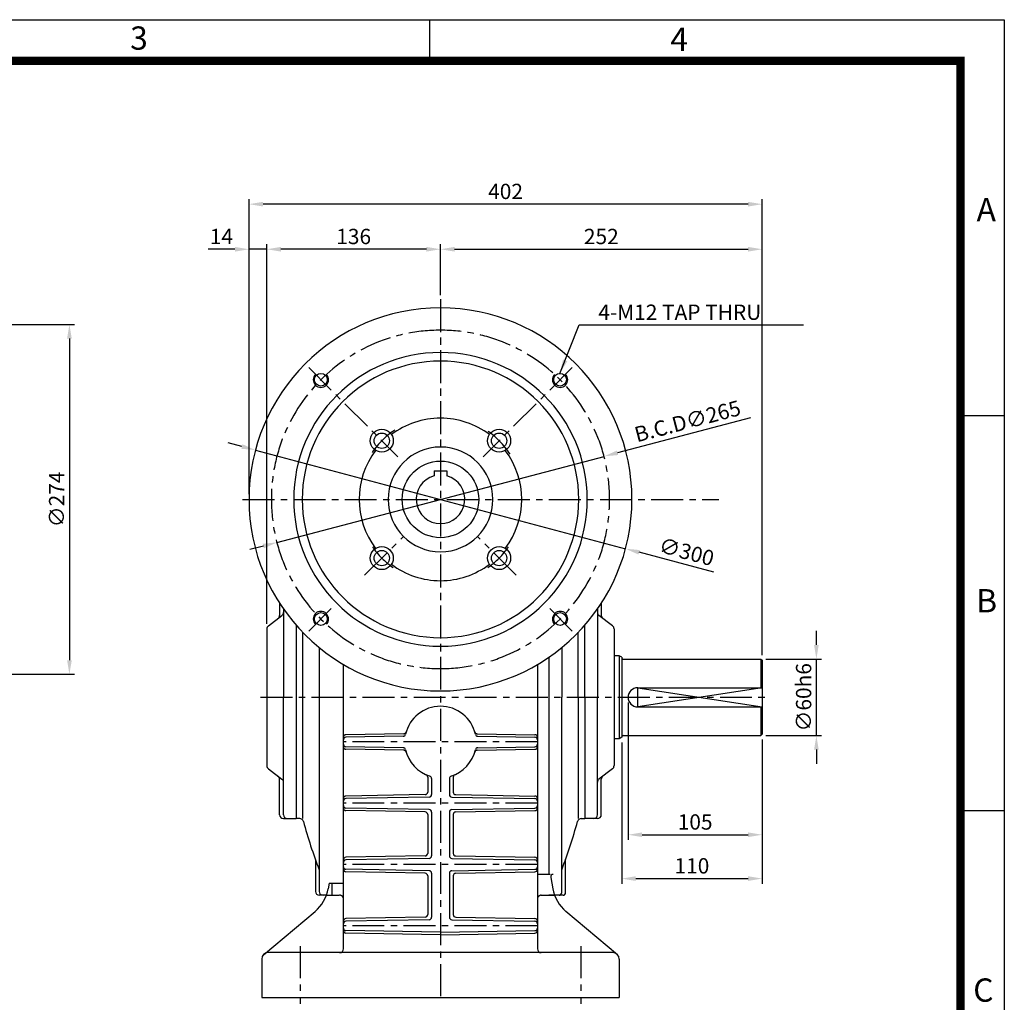
# Model space of a CAD drawing. Extents: x 0 to 1800, y 0 to 1240.
# Drawn here: x 1029 to 1800, y 470 to 1239 of the extents above; entities that cross this region are included whole.
import ezdxf

# ---------------------------------------------------------------- set-up
doc = ezdxf.new("R2010")
doc.units = 0
doc.header["$LTSCALE"] = 20
doc.header["$MEASUREMENT"] = 0
doc.linetypes.add('CENTER', pattern=[2, 1.25, -0.25, 0.25, -0.25])
doc.linetypes.add('DASHED', pattern=[0.75, 0.5, -0.25])
doc.layers.get('0').update_dxf_attribs({"color": 1, "linetype": 'CONTINUOUS'})
for name, color, linetype in [('1', 3, 'CONTINUOUS'), ('2', 1, 'DASHED'), ('3', 1, 'CENTER')]:
    doc.layers.add(name, color=color, linetype=linetype)
doc.styles.add('ROMANS', font='romans.shx')
doc.styles.get("Standard").update_dxf_attribs({"font": 'simplex.shx'})
doc.dimstyles.get("Standard").update_dxf_attribs({"dimtxt": 0.18, "dimasz": 0.18, "dimexe": 0.18, "dimexo": 0.0625, "dimgap": 0.09, "dimtad": 0, "dimtih": 1, "dimtoh": 1, "dimdec": 4, "dimzin": 0, "dimtxsty": 'STANDARD', "dimcen": 0.09, "dimazin": 3, "dimtfac": 1, "dimtdec": 4, "dimtofl": 0, "dimtmove": 0, "dimatfit": 3, "dimtolj": 1, "dimtzin": 0})

msp = doc.modelspace()

# ---------------------------------------------------------------- linework, layer by layer
at = {"color": 2}
for p, q in [((0, 1239.49), (1800, 1239.49)), ((1350, 1207.01), (1350, 1239.15)), ((1800, 1239.49), (1800, 0)), ((1765.67, 929.62), (1800, 929.62)), ((1765.67, 620.09), (1800, 620.09))]:
    msp.add_line(p, q, dxfattribs=at)
for p, q in [((1208.29, 867.79), (1208.29, 1099)), ((1610.29, 1063.7), (1610.29, 1099)), ((1599.29, 1095), (1219.29, 1095)), ((1197.29, 1059.7), (1176.36, 1059.7)), ((1222.29, 1059.7), (1208.29, 1059.7)), ((1222.29, 766.31), (1222.29, 1063.7)), ((1347.29, 1059.7), (1233.29, 1059.7)), ((1358.29, 1023.79), (1358.29, 1063.7)), ((1369.29, 1059.7), (1599.29, 1059.7)), ((1610.29, 741.79), (1610.29, 1063.7)), ((1000.63, 1000.79), (1071.6, 1000.79)), ((1067.6, 989.79), (1067.6, 737.79)), ((1601.1, 927.68), (1497.07, 900.31)), ((1202.71, 905.22), (1192.08, 908.05)), ((1213.34, 902.39), (1503.24, 825.18)), ((1230.15, 830.07), (1486.43, 897.51)), ((1219.52, 827.27), (1208.88, 824.47)), ((1572.54, 806.73), (1513.87, 822.35)), ((1652.78, 749.79), (1652.78, 760.79)), ((1613.29, 738.79), (1656.78, 738.79)), ((1652.78, 678.79), (1652.78, 738.79)), ((1000.63, 726.79), (1071.6, 726.79)), ((1512.79, 716.29), (1610.29, 701.29)), ((1512.79, 701.29), (1512.79, 716.29)), ((1610.29, 716.29), (1512.79, 701.29)), ((1505.29, 704.79), (1505.29, 597.15)), ((1500.29, 673.44), (1500.29, 562.8)), ((1610.29, 675.79), (1610.29, 597.15)), ((1613.29, 678.79), (1656.78, 678.79)), ((1652.78, 667.79), (1652.78, 656.79)), ((1516.29, 601.15), (1599.29, 601.15)), ((1610.29, 597.15), (1610.29, 562.8)), ((1511.29, 566.8), (1599.29, 566.8))]:
    msp.add_line(p, q)
msp.add_lwpolyline([(35.2, 1207.35, 6.45, 6.45, 0), (1765.67, 1207.35, 6.45, 6.45, 0), (1765.67, 33.56, 6.45, 6.45, 0), (35.2, 33.56, 6.45, 6.45, 0), (35.2, 1210.58, 6.45, 6.45, 0)], format="xyseb")
for centre, start, end in [((1264.6, 957.48), 135, 43.70263), ((1451.98, 957.48), 136.29737, 45), ((1264.6, 770.1), 316.29737, 225), ((1451.98, 770.1), 315, 223.70263)]:
    msp.add_arc(centre, 6, start, end)
for points in [[(1219.29, 1096.83), (1219.29, 1093.17), (1208.29, 1095)], [(1599.29, 1096.83), (1599.29, 1093.17), (1610.29, 1095)], [(1197.29, 1061.54), (1197.29, 1057.87), (1208.29, 1059.7)], [(1233.29, 1061.54), (1233.29, 1057.87), (1222.29, 1059.7)], [(1347.29, 1061.54), (1347.29, 1057.87), (1358.29, 1059.7)], [(1369.29, 1061.54), (1369.29, 1057.87), (1358.29, 1059.7)], [(1599.29, 1061.54), (1599.29, 1057.87), (1610.29, 1059.7)], [(1065.77, 989.79), (1069.44, 989.79), (1067.6, 1000.79)], [(1203.19, 906.99), (1202.24, 903.45), (1213.34, 902.39)], [(1496.6, 902.08), (1497.53, 898.53), (1486.43, 897.51)], [(1219.05, 829.04), (1219.98, 825.49), (1230.15, 830.07)], [(1514.34, 824.12), (1513.4, 820.58), (1503.24, 825.18)], [(1650.94, 749.79), (1654.61, 749.79), (1652.78, 738.79)], [(1065.77, 737.79), (1069.44, 737.79), (1067.6, 726.79)], [(1650.94, 667.79), (1654.61, 667.79), (1652.78, 678.79)], [(1516.29, 602.98), (1516.29, 599.32), (1505.29, 601.15)], [(1599.29, 602.98), (1599.29, 599.32), (1610.29, 601.15)], [(1511.29, 568.63), (1511.29, 564.96), (1500.29, 566.8)], [(1599.29, 568.63), (1599.29, 564.96), (1610.29, 566.8)]]:
    msp.add_solid(points)
at = {"layer": '1'}
for p, q in [((1353.29, 886.09), (1363.29, 886.09)), ((1353.29, 886.09), (1353.29, 882.12)), ((1363.29, 886.09), (1363.29, 882.12)), ((1232.29, 782.4), (1232.29, 772.96)), ((1484.29, 782.4), (1484.29, 772.96)), ((1223.46, 764.69), (1234.12, 772.89)), ((1235.29, 777.93), (1235.29, 708.79)), ((1481.29, 777.93), (1481.29, 708.79)), ((1493.12, 764.69), (1482.46, 772.89)), ((1245.29, 765.14), (1245.29, 613.79)), ((1471.29, 708.79), (1471.29, 765.14)), ((1222.29, 762.31), (1222.29, 655.26)), ((1250.29, 759.69), (1250.29, 613.79)), ((1466.29, 708.79), (1466.29, 759.69)), ((1494.29, 762.31), (1494.29, 655.26)), ((1263.29, 747.7), (1263.29, 556.79)), ((1453.29, 747.7), (1453.29, 708.79)), ((1498.29, 741.29), (1494.29, 741.29)), ((1500.29, 740.13), (1498.29, 741.29)), ((1498.29, 741.29), (1498.29, 676.29)), ((1282.29, 511.79), (1282.29, 734.47)), ((1434.29, 734.47), (1434.29, 511.79)), ((1443.29, 740.19), (1443.29, 570.13)), ((1500.29, 740.13), (1500.29, 677.44)), ((1501.29, 738.79), (1609.29, 738.79)), ((1609.29, 738.79), (1610.29, 737.79)), ((1609.29, 738.79), (1609.29, 716.29)), ((1610.29, 737.79), (1610.29, 679.79)), ((1512.79, 716.29), (1610.29, 716.29)), ((1235.29, 616.79), (1235.29, 708.79)), ((1453.29, 555.79), (1453.29, 708.79)), ((1466.29, 708.79), (1466.29, 613.79)), ((1471.29, 708.79), (1471.29, 613.79)), ((1481.29, 616.79), (1481.29, 708.79)), ((1512.79, 701.29), (1610.29, 701.29)), ((1609.29, 701.29), (1609.29, 678.79)), ((1329.55, 680.29), (1284.26, 679.49)), ((1387.03, 680.29), (1432.33, 679.49)), ((1609.29, 678.79), (1610.29, 679.79)), ((1329.04, 678.28), (1284.26, 677.49)), ((1387.55, 678.28), (1432.33, 677.49)), ((1498.29, 676.29), (1494.29, 676.29)), ((1500.29, 677.44), (1498.29, 676.29)), ((1501.29, 678.79), (1609.29, 678.79)), ((1329.04, 669.3), (1284.26, 670.08)), ((1329.55, 667.29), (1284.26, 668.08)), ((1387.03, 667.29), (1432.33, 668.08)), ((1387.55, 669.3), (1432.33, 670.08)), ((1223.46, 652.89), (1234.12, 644.69)), ((1493.12, 652.89), (1482.46, 644.69)), ((1232.29, 616.79), (1232.29, 644.62)), ((1348.29, 646.29), (1348.29, 634.58)), ((1351.29, 645.17), (1351.29, 632.63)), ((1365.29, 645.17), (1365.29, 632.63)), ((1368.29, 646.29), (1368.29, 634.58)), ((1484.29, 616.79), (1484.29, 644.62)), ((1346.33, 632.58), (1284.26, 631.49)), ((1370.26, 632.58), (1432.33, 631.49)), ((1349.33, 630.63), (1284.26, 629.49)), ((1367.26, 630.63), (1432.33, 629.49)), ((1349.33, 620.94), (1284.26, 622.08)), ((1346.33, 619), (1284.26, 620.08)), ((1351.29, 618.94), (1351.29, 584.63)), ((1365.29, 618.94), (1365.29, 584.63)), ((1367.26, 620.94), (1432.33, 622.08)), ((1370.26, 619), (1432.33, 620.08)), ((1235.29, 613.79), (1245.29, 613.79)), ((1247.99, 613.79), (1245.29, 613.79)), ((1348.29, 617), (1348.29, 586.58)), ((1368.29, 617), (1368.29, 586.58)), ((1468.59, 613.79), (1471.29, 613.79)), ((1481.29, 613.79), (1471.29, 613.79)), ((1260.29, 581.78), (1260.29, 556.79)), ((1346.33, 584.58), (1284.26, 583.49)), ((1349.33, 582.63), (1284.26, 581.49)), ((1367.26, 582.63), (1432.33, 581.49)), ((1370.26, 584.58), (1432.33, 583.49)), ((1456.29, 555.79), (1456.29, 582.05)), ((1349.33, 572.94), (1284.26, 574.08)), ((1346.33, 571), (1284.26, 572.08)), ((1351.29, 570.94), (1351.29, 536.63)), ((1365.29, 570.94), (1365.29, 536.63)), ((1367.26, 572.94), (1432.33, 574.08)), ((1370.26, 571), (1432.33, 572.08)), ((1271.05, 563.1), (1270.31, 558.88)), ((1271.05, 563.1), (1282.29, 563.1)), ((1348.29, 569), (1348.29, 538.58)), ((1368.29, 569), (1368.29, 538.58)), ((1444.29, 570.13), (1434.29, 570.13)), ((1444.7, 567.78), (1446.27, 558.88)), ((1268.94, 553.79), (1263.29, 553.79)), ((1448.26, 553.79), (1443.29, 553.79)), ((1448.29, 553.79), (1448.26, 553.79)), ((1454.29, 553.79), (1448.29, 553.79)), ((1219.63, 507.2), (1260.05, 541.11)), ((1496.95, 507.2), (1456.53, 541.11)), ((1346.33, 536.58), (1284.26, 535.49)), ((1349.33, 534.63), (1284.26, 533.49)), ((1367.26, 534.63), (1432.33, 533.49)), ((1370.26, 536.58), (1432.33, 535.49)), ((1358.29, 524.79), (1284.26, 526.08)), ((1358.29, 524.79), (1432.33, 526.08)), ((1358.29, 522.79), (1284.26, 524.08)), ((1358.29, 522.79), (1432.33, 524.08)), ((1218.29, 503.79), (1218.29, 473.79)), ((1493.29, 508.79), (1223.29, 508.79)), ((1498.29, 503.79), (1498.29, 473.79)), ((1218.29, 473.79), (1498.29, 473.79))]:
    msp.add_line(p, q, dxfattribs=at)
for centre, radius in [((1264.6, 957.48), 5), ((1451.98, 957.48), 5), ((1312.33, 909.75), 9), ((1404.25, 909.75), 9), ((1312.33, 909.75), 6), ((1404.25, 909.75), 6), ((1358.29, 863.79), 30), ((1312.33, 817.82), 9), ((1404.25, 817.82), 9), ((1312.33, 817.82), 6), ((1404.25, 817.82), 6), ((1264.6, 770.1), 5), ((1451.98, 770.1), 5)]:
    msp.add_circle(centre, radius, dxfattribs=at)
for centre, radius, start, end in [((1358.29, 863.79), 150, 90, 270), ((1358.29, 863.79), 150, 270, 90), ((1358.29, 863.79), 115, 90, 270), ((1358.29, 863.79), 108.3, 90, 270), ((1358.29, 863.79), 115, 270, 90), ((1358.29, 863.79), 108.3, 270, 90), ((1358.29, 863.79), 63.65, 90, 127.06709), ((1358.29, 863.79), 63.65, 52.93291, 90), ((1358.29, 863.79), 41, 90, 270), ((1358.29, 863.79), 41, 270, 90), ((1358.29, 863.79), 63.65, 142.93291, 217.06709), ((1358.29, 863.79), 63.65, 322.93291, 37.06709), ((1358.29, 863.79), 19, 105.25752, 74.74248), ((1358.29, 863.79), 63.65, 232.93291, 270), ((1358.29, 863.79), 63.65, 270, 307.06709), ((1229.29, 772.96), 3, 307.56859, 360), ((1232.29, 775.26), 3, 307.56859, 0), ((1484.29, 775.26), 3, 180, 232.43141), ((1487.29, 772.96), 3, 180, 232.43141), ((1225.29, 762.31), 3, 127.56859, 180), ((1491.29, 762.31), 3, 0, 52.43141), ((1501.29, 739.79), 1, 180, 270), ((1512.79, 708.79), 7.5, 90, 270), ((1358.29, 673.79), 28, 12.4919, 167.5081), ((1284.29, 677.49), 2, 91, 180), ((1329, 680.28), 2, 271, 347.5081), ((1329.52, 682.28), 2, 271, 343.54453), ((1387.06, 682.28), 2, 196.45547, 269), ((1387.58, 680.28), 2, 192.4919, 269), ((1432.29, 677.49), 2, 0, 89), ((1284.29, 675.49), 2, 91, 180), ((1284.29, 672.08), 2, 180, 269), ((1432.29, 675.49), 2, 0, 89), ((1432.29, 672.08), 2, 271, 0), ((1501.29, 677.79), 1, 90, 180), ((1284.29, 670.08), 2, 180, 269), ((1329, 667.3), 2, 12.4919, 89), ((1329.52, 665.29), 2, 16.45547, 89), ((1358.29, 673.79), 28, 192.4919, 253.12273), ((1358.29, 673.79), 28, 286.87727, 347.5081), ((1387.06, 665.29), 2, 91, 163.54453), ((1387.58, 667.3), 2, 91, 167.5081), ((1432.29, 670.08), 2, 271, 0), ((1225.29, 655.26), 3, 180, 232.43141), ((1346.29, 646.29), 2, 0, 66.42182), ((1370.29, 646.29), 2, 113.57818, 180), ((1491.29, 655.26), 3, 307.56859, 360), ((1229.29, 644.62), 3, 0, 52.43141), ((1232.29, 642.31), 3, 360, 52.43141), ((1349.29, 645.17), 2, 0, 72.5424), ((1367.29, 645.17), 2, 107.4576, 180), ((1484.29, 642.31), 3, 127.56859, 180), ((1487.29, 644.62), 3, 127.56859, 180), ((1346.29, 634.58), 2, 271, 360), ((1349.29, 632.63), 2, 271, 360), ((1367.29, 632.63), 2, 180, 269), ((1370.29, 634.58), 2, 180, 269), ((1284.29, 629.49), 2, 91, 180), ((1284.29, 627.49), 2, 91, 180), ((1432.29, 629.49), 2, 0, 89), ((1432.29, 627.49), 2, 0, 89), ((1284.29, 624.08), 2, 180, 269), ((1284.29, 622.08), 2, 180, 269), ((1346.29, 617), 2, 0, 89), ((1349.29, 618.94), 2, 0, 89), ((1367.29, 618.94), 2, 91, 180), ((1370.29, 617), 2, 91, 180), ((1432.29, 624.08), 2, 271, 360), ((1432.29, 622.08), 2, 271, 360), ((1235.29, 616.79), 3, 180, 270), ((1238.29, 616.79), 3, 180, 270), ((1247.99, 610.79), 3, 15.122, 90), ((1610.64, 708.79), 372.66, 195.122, 201.23918), ((1105.94, 708.79), 372.66, 338.76082, 344.878), ((1468.59, 610.79), 3, 90, 164.878), ((1478.29, 616.79), 3, 270, 0), ((1481.29, 616.79), 3, 270, 0), ((1346.29, 586.58), 2, 271, 360), ((1370.29, 586.58), 2, 180, 269), ((1284.29, 581.49), 2, 91, 180), ((1284.29, 579.49), 2, 91, 180), ((1349.29, 584.63), 2, 271, 360), ((1367.29, 584.63), 2, 180, 269), ((1432.29, 581.49), 2, 0, 89), ((1432.29, 579.49), 2, 0, 89), ((1284.29, 576.08), 2, 180, 269), ((1284.29, 574.08), 2, 180, 269), ((1346.29, 569), 2, 0, 89), ((1349.29, 570.94), 2, 0, 89), ((1367.29, 570.94), 2, 91, 180), ((1370.29, 569), 2, 91, 180), ((1432.29, 576.08), 2, 271, 360), ((1432.29, 574.08), 2, 271, 360), ((1446.67, 568.13), 2, 90, 190), ((1240.76, 564.09), 30, 310, 350), ((1263.29, 556.79), 3, 180, 270), ((1266.29, 556.79), 3, 180, 270), ((1475.82, 564.09), 30, 190, 230), ((1451.29, 555.79), 2, 270, 360), ((1454.29, 555.79), 2, 270, 360), ((1284.29, 533.49), 2, 91, 180), ((1284.29, 531.49), 2, 91, 180), ((1346.29, 538.58), 2, 271, 360), ((1349.29, 536.63), 2, 271, 360), ((1367.29, 536.63), 2, 180, 269), ((1370.29, 538.58), 2, 180, 269), ((1432.29, 533.49), 2, 0, 89), ((1432.29, 531.49), 2, 0, 89), ((1284.29, 528.08), 2, 180, 269), ((1284.29, 526.08), 2, 180, 269), ((1432.29, 528.08), 2, 271, 0), ((1432.29, 526.08), 2, 271, 0), ((1279.29, 511.79), 3, 270, 0), ((1437.29, 511.79), 3, 180, 270), ((1223.29, 503.79), 5, 90, 180), ((1493.29, 503.79), 5, 0, 90)]:
    msp.add_arc(centre, radius, start, end, dxfattribs=at)
at = {"layer": '2'}
for p, q in [((1273.29, 563.1), (1273.29, 553.79)), ((1268.94, 553.79), (1279.29, 553.79)), ((1437.29, 553.79), (1447.64, 553.79))]:
    msp.add_line(p, q, dxfattribs=at)
for centre, start, end in [((1279.29, 550.79), 360, 90), ((1437.29, 550.79), 90, 180)]:
    msp.add_arc(centre, 3, start, end, dxfattribs=at)
at = {"layer": '3'}
for p, q in [((1358.29, 1020.61), (1358.29, 712.15)), ((1358.29, 1019.79), (1358.29, 470.74)), ((1255.04, 967.04), (1324.83, 897.25)), ((1461.54, 967.04), (1391.75, 897.25)), ((1203.29, 863.79), (1576.29, 863.79)), ((1203.29, 863.79), (1514.26, 863.79)), ((1203.29, 863.79), (1513.29, 863.79)), ((1298.87, 804.36), (1329.3, 834.8)), ((1417.71, 804.36), (1387.28, 834.8)), ((1255.04, 760.53), (1275.02, 780.52)), ((1461.54, 760.53), (1441.56, 780.52)), ((1217.29, 708.79), (1615.29, 708.79)), ((1434.29, 673.79), (1282.29, 673.79)), ((1434.29, 625.79), (1282.29, 625.79)), ((1434.29, 577.79), (1282.29, 577.79)), ((1434.29, 529.79), (1282.29, 529.79)), ((1248.29, 513.79), (1248.29, 468.79)), ((1468.29, 513.79), (1468.29, 468.79))]:
    msp.add_line(p, q, dxfattribs=at)
for radius, start, end in [(132.5, 90, 270), (132.5, 270, 90), (65, 123.46848, 147.10288), (65, 32.89712, 56.53152), (65, 214.79629, 235.20614), (65, 304.79386, 325.20371)]:
    msp.add_arc((1358.29, 863.79), radius, start, end, dxfattribs=at)

# ---------------------------------------------------------------- texts
at = {"color": 3}
for s, p in [('3', (1115.2, 1215.98)), ('4', (1538.38, 1215.05)), ('A', (1778.31, 1081.65)), ('B', (1777.99, 775.32)), ('C', (1775.65, 470.37))]:
    msp.add_text(s, height=18.23, dxfattribs=at).set_placement(p)
at = {"char_height": 12, "style": 'ROMANS'}
for s, insert, attachment_point in [('\\A1;402', (1409.29, 1105), 5), ('\\A1;14', (1186.67, 1069.7), 5), ('\\A1;136', (1290.29, 1069.7), 5), ('\\A1;252', (1484.29, 1069.7), 5), ('\\A1;4-M12 TAP THRU', (1481.99, 1010.39), 4), ('\\A1;105', (1557.79, 611.15), 5), ('\\A1;110', (1555.29, 576.8), 5)]:
    msp.add_mtext(s, dxfattribs=dict(at, insert=insert, attachment_point=attachment_point))
at = {"char_height": 12, "attachment_point": 5, "style": 'ROMANS'}
for s, insert, rotation in [('\\A1;B.C.D∅265', (1551.85, 925.06), 14.74352), ('\\A1;∅274', (1057.6, 863.79), 90), ('\\A1;∅300', (1551.09, 822.79), 345.08622), ('\\A1;∅60h6', (1642.78, 708.79), 90)]:
    msp.add_mtext(s, dxfattribs=dict(at, insert=insert, rotation=rotation))

# ---------------------------------------------------------------- leaders
at = {"annotation_type": 0, "has_hookline": 1, "hookline_direction": 0, "text_width": 160.57}
msp.add_leader([(1451.89, 962.48), (1466.99, 1000.39), (1477.99, 1000.39)], dimstyle='STANDARD', override={"dimtxt": 12, "dimasz": 11, "dimexe": 4, "dimexo": 4, "dimgap": 4, "dimtad": 1, "dimtih": 0, "dimtoh": 0, "dimzin": 8, "dimtxsty": 'ROMANS', "dimcen": 0, "dimclrd": 256, "dimclre": 256, "dimclrt": 256, "dimtix": 1, "dimtofl": 1, "dimtzin": 8}, dxfattribs=at)

doc.saveas('drawing.dxf')
